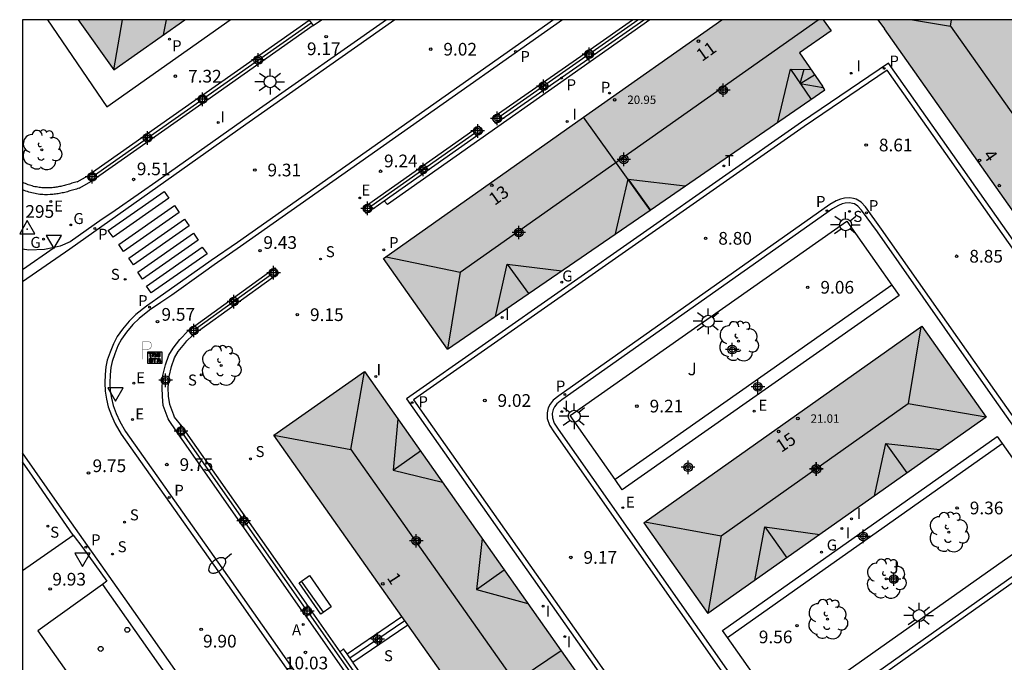
# Model space of a CAD drawing. Units: metres. Extents: x 580644 to 580994, y 4794539 to 4794791.
# Drawn here: x 580644 to 580702, y 4794752 to 4794790 of the extents above; entities that cross this region are included whole.
import ezdxf
from ezdxf.enums import TextEntityAlignment as Align

# ---------------------------------------------------------------- set-up
doc = ezdxf.new("R2010")
doc.units = ezdxf.units.M
doc.header["$MEASUREMENT"] = 0
for name, color, linetype in [('010106', 9, 'Continuous'), ('020204', 9, 'Continuous'), ('020308', 9, 'Continuous'), ('030201', 9, 'Continuous'), ('030301', 9, 'Continuous'), ('060106', 9, 'Continuous'), ('060108', 9, 'Continuous'), ('060113', 4, 'Continuous'), ('060117', 9, 'Continuous'), ('060141', 9, 'Continuous'), ('060144', 9, 'Continuous'), ('070105', 6, 'Continuous'), ('070110', 9, 'Continuous'), ('080109', 9, 'Continuous'), ('080110', 9, 'Continuous'), ('080201', 9, 'Continuous'), ('080202', 9, 'Continuous'), ('080303', 9, 'Continuous'), ('080308', 9, 'Continuous'), ('090202', 1, 'Continuous'), ('090209', 9, 'Continuous'), ('100107', 3, 'Continuous'), ('100116', 71, 'Continuous'), ('100202', 3, 'Continuous'), ('100302', 7, 'Continuous'), ('200205', 4, 'Continuous'), ('200305', 4, 'Continuous'), ('210201', 9, 'Continuous'), ('210203', 4, 'Continuous'), ('210204', 9, 'Continuous'), ('210205', 4, 'Continuous'), ('210301', 9, 'Continuous'), ('210303', 4, 'Continuous'), ('210304', 9, 'Continuous'), ('210305', 4, 'Continuous'), ('220205', 1, 'Continuous'), ('220207', 9, 'Continuous'), ('220305', 1, 'Continuous'), ('220307', 9, 'Continuous'), ('230204', 9, 'Continuous'), ('230304', 9, 'Continuous'), ('240205', 1, 'Continuous'), ('240305', 1, 'Continuous'), ('250202', 9, 'Continuous'), ('250206', 9, 'Continuous'), ('260101', 9, 'Continuous'), ('260202', 9, 'Continuous'), ('260205', 9, 'Continuous'), ('260208', 9, 'Continuous'), ('270204', 9, 'Continuous'), ('270304', 9, 'Continuous'), ('990501', 21, 'Continuous'), ('C_Edificios', 5, 'Continuous'), ('Centroides', 1, 'Continuous')]:
    doc.layers.add(name, color=color, linetype=linetype)
doc.layers.add('080111', color=7, linetype='Continuous', lineweight=30)
doc.layers.add('080118', color=7, linetype='Continuous', lineweight=30)
doc.styles.add('ARIAL', font='arial.ttf', dxfattribs={"height": 1})
doc.styles.add('ARIALI', font='ariali.ttf', dxfattribs={"height": 1})
doc.styles.add('ROMANS', font='romans__.ttf', dxfattribs={"height": 1})
doc.styles.get("Standard").update_dxf_attribs({"font": 'arial.ttf'})

# ---------------------------------------------------------------- blocks, each defined once
blk = doc.blocks.new('Centroide')
for points in [[(0.402, 0), (-0.402, 0)], [(0, -0.402), (0, 0.402)]]:
    blk.add_lwpolyline(points)
for radius in [0.256, 0.159]:
    blk.add_circle((0, 0), radius)
blk = doc.blocks.new('REIND')
blk.add_circle((0, 0), 0.055)
blk = doc.blocks.new('SANEA')
blk.add_circle((0, 0), 0.055)
blk = doc.blocks.new('PLUVI3')
blk.add_circle((0, 0), 0.055)
blk = doc.blocks.new('RETEL')
blk.add_circle((0, 0), 0.055)
blk = doc.blocks.new('REGAS')
blk.add_circle((0, 0), 0.055)
blk = doc.blocks.new('COTAPU')
blk.add_circle((0, 0), 0.075)
blk = doc.blocks.new('SETRA')
at = {"linetype": 'Continuous'}
blk.add_lwpolyline([(0.451, 0.26), (-0.45, 0.26), (-0.001, -0.52)], close=True, dxfattribs=at)
blk = doc.blocks.new('HUEPIV')
blk.add_circle((0, 0), 0.145)
blk = doc.blocks.new('BloquePortal')
blk.add_circle((0, 0), 0.075)
at = {"flags": 5}
blk.add_attdef('INDICE', text='', height=0.75, dxfattribs=at).set_placement((0, 0), align=Align.MIDDLE_CENTER)
blk = doc.blocks.new('PLUVI1')
blk.add_circle((0, 0), 0.055)
blk = doc.blocks.new('OTA_TAO')
for points in [[(0.31, 0.682), (1.13, 0.682), (1.13, 0.001), (0.31, 0.001)], [(0.963, 0.649), (0.922, 0.649), (0.892, 0.644), (0.864, 0.633), (0.847, 0.617), (0.835, 0.595), (0.83, 0.562), (0.826, 0.526), (0.826, 0.489), (0.834, 0.454), (0.85, 0.432), (0.873, 0.418), (0.904, 0.413), (0.946, 0.412), (0.978, 0.414), (1.009, 0.419), (1.031, 0.436), (1.043, 0.464), (1.046, 0.495), (1.046, 0.549), (1.043, 0.586), (1.035, 0.613), (1.019, 0.63), (1.004, 0.641), (0.985, 0.646)], [(0.96, 0.593), (0.927, 0.593), (0.907, 0.59), (0.9, 0.586), (0.897, 0.583), (0.896, 0.577), (0.895, 0.55), (0.894, 0.516), (0.894, 0.516), (0.894, 0.482), (0.895, 0.476), (0.9, 0.469), (0.909, 0.468), (0.945, 0.467), (0.971, 0.469), (0.981, 0.476), (0.983, 0.482), (0.986, 0.502), (0.986, 0.549), (0.983, 0.573), (0.983, 0.576), (0.98, 0.585), (0.98, 0.585), (0.974, 0.591)], [(0.521, 0.318), (0.48, 0.318), (0.45, 0.312), (0.423, 0.302), (0.405, 0.286), (0.393, 0.264), (0.388, 0.23), (0.384, 0.195), (0.384, 0.158), (0.393, 0.123), (0.408, 0.101), (0.431, 0.087), (0.462, 0.082), (0.505, 0.081), (0.536, 0.083), (0.567, 0.088), (0.589, 0.105), (0.601, 0.133), (0.604, 0.164), (0.604, 0.218), (0.602, 0.255), (0.594, 0.282), (0.577, 0.299), (0.562, 0.31), (0.543, 0.315)], [(0.518, 0.262), (0.485, 0.262), (0.465, 0.259), (0.458, 0.255), (0.455, 0.252), (0.454, 0.246), (0.453, 0.219), (0.452, 0.185), (0.452, 0.185), (0.453, 0.151), (0.453, 0.145), (0.459, 0.137), (0.468, 0.137), (0.504, 0.136), (0.529, 0.138), (0.539, 0.145), (0.541, 0.15), (0.544, 0.171), (0.544, 0.218), (0.541, 0.242), (0.541, 0.245), (0.538, 0.254), (0.538, 0.254), (0.532, 0.26)]]:
    blk.add_lwpolyline(points, close=True)
for points in [[(0.424, 0.59), (0.365, 0.59), (0.365, 0.644), (0.552, 0.644), (0.552, 0.59), (0.489, 0.59)], [(0.424, 0.59), (0.422, 0.405), (0.489, 0.405), (0.489, 0.59)], [(0.623, 0.644), (0.548, 0.405)], [(0.623, 0.644), (0.719, 0.644)], [(0.671, 0.592), (0.645, 0.495)], [(0.671, 0.592), (0.699, 0.495)], [(0.719, 0.644), (0.792, 0.404), (0.725, 0.404)], [(0.62, 0.405), (0.548, 0.405)], [(0.633, 0.453), (0.62, 0.405)], [(0.682, 0.262), (0.624, 0.262), (0.624, 0.316), (0.811, 0.316), (0.811, 0.262), (0.748, 0.262)], [(0.633, 0.453), (0.711, 0.453)], [(0.645, 0.495), (0.699, 0.495)], [(0.682, 0.262), (0.681, 0.077), (0.748, 0.077), (0.748, 0.262)], [(0.711, 0.453), (0.725, 0.404)], [(0.91, 0.316), (0.835, 0.077)], [(0.907, 0.077), (0.835, 0.077)], [(0.921, 0.125), (0.907, 0.077)], [(0.91, 0.316), (1.006, 0.316)], [(0.921, 0.125), (0.998, 0.125)], [(0.958, 0.264), (0.932, 0.168)], [(0.932, 0.168), (0.986, 0.167)], [(0.958, 0.264), (0.986, 0.167)], [(0.998, 0.125), (1.012, 0.077)], [(1.006, 0.316), (1.08, 0.076), (1.012, 0.077)]]:
    blk.add_lwpolyline(points)
at = {"layer": '260208', "const_width": 0.02}
blk.add_lwpolyline([(0.001, 1.285), (-0.004, 0.253)], dxfattribs=at)
blk.add_lwpolyline([(0.001, 1.285), (0.395, 1.285, -0.828096), (0.272, 0.838), (0.006, 0.833)], format="xyb", dxfattribs=at)
blk = doc.blocks.new('VERTOP')
blk.add_lwpolyline([(-0.45, -0.26), (0.45, -0.26), (0, 0.52)], close=True)
blk.add_point((0, 0))
blk = doc.blocks.new('REGELE')
blk.add_circle((0, 0), 0.055)
blk = doc.blocks.new('PLUVI2')
blk.add_circle((0, 0), 0.055)
blk = doc.blocks.new('ABAS')
blk.add_circle((0, 0), 0.055)
blk = doc.blocks.new('PUNTO')
blk.add_circle((0, 0), 0.075)
blk = doc.blocks.new('FAREDI')
blk.add_line((0, 0), (0.5, 0))
blk.add_lwpolyline([(0.5, 0, 0.159986), (0.538, -0.117, 0.106322), (0.675, -0.238, 0.071006), (0.858, -0.309, 0.057309), (1.099, -0.337, 0.057309), (1.339, -0.309, 0.071006), (1.522, -0.238, 0.106322), (1.659, -0.117, 0.159986), (1.697, 0, 0.159986), (1.659, 0.117, 0.106322), (1.522, 0.238, 0.071006), (1.339, 0.309, 0.057309), (1.099, 0.337, 0.057309), (0.858, 0.309, 0.071006), (0.675, 0.238, 0.106322), (0.538, 0.117, 0.159986)], format="xyb", close=True)
blk = doc.blocks.new('REGALU')
blk.add_circle((0, 0), 0.055)
blk = doc.blocks.new('ARBOL')
blk.add_circle((0, 0), 0.0587)
for centre, radius, start, end in [((0.097, 0.97), 0.21, 23.15651, 160.46651), ((-0.564, 0.381), 0.532, 92.28, 254.58), ((-0.28, 0.855), 0.3, 359.28777, 173.60777), ((0.438, 0.881), 0.24, 301.57804, 139.32804), ((0.656, 0.288), 0.443, 319.85562, 114.76562), ((-0.091, 0.321), 0.12, 119.14, 310.56), ((0.819, -0.249), 0.383, 235.52754, 62.02753), ((-0.556, -0.339), 0.555, 142.64, 266.54), ((-0.039, -0.384), 0.21, 189.64, 323.88), ((-0.301, -0.676), 0.45, 213.78, 295.32), ((0.299, -0.624), 0.532, 224.67, 0.24)]:
    blk.add_arc(centre, radius, start, end)
blk = doc.blocks.new('FAROLA')
for p, q in [((0, 0.355), (0, 0.755)), ((-0.355, 0), (-0.895, 0)), ((-0.63, 0.51), (-0.255, 0.245)), ((0.605, 0.49), (0.276, 0.223)), ((0.355, 0), (0.855, 0)), ((-0.65, -0.52), (-0.255, -0.24)), ((0, -0.355), (0, -0.755)), ((0.585, -0.52), (0.256, -0.246))]:
    blk.add_line(p, q)
blk.add_circle((0, 0), 0.355)
blk = doc.blocks.new('BANCO')
blk.add_line((1.125, 0.1875), (-1.125, 0.1875))
blk.add_lwpolyline([(1.125, 0.75), (1.125, 0), (-1.125, 0), (-1.125, 0.75)], close=True)

msp = doc.modelspace()

# ---------------------------------------------------------------- hatches: boundary and pattern name
at = {"layer": '990501'}
for points in [[(580647.502, 4794790.245), (580653.802, 4794790.245), (580649.605, 4794787.279)], [(580647.502, 4794790.245), (580653.802, 4794790.245), (580649.605, 4794787.279)], [(580691.525, 4794790.244), (580685.526, 4794790.244), (580677.358, 4794784.479), (580665.531, 4794776.132), (580669.321, 4794770.781), (580681.29, 4794779.005), (580691.617, 4794786.101), (580691.473, 4794786.311), (580690.113, 4794788.29), (580691.979, 4794789.596)], [(580691.525, 4794790.244), (580685.526, 4794790.244), (580677.358, 4794784.479), (580665.531, 4794776.132), (580669.321, 4794770.781), (580681.29, 4794779.005), (580691.617, 4794786.101), (580691.473, 4794786.311), (580690.113, 4794788.29), (580691.979, 4794789.596)], [(580694.754, 4794790.244), (580702.89, 4794790.244), (580711.565, 4794777.909), (580723.001, 4794761.648), (580717.623, 4794757.826), (580706.165, 4794774.068), (580695.134, 4794789.706)], [(580694.754, 4794790.244), (580702.89, 4794790.244), (580711.565, 4794777.909), (580723.001, 4794761.648), (580717.623, 4794757.826), (580706.165, 4794774.068), (580695.134, 4794789.706)], [(580697.348, 4794772.148), (580680.915, 4794760.538), (580684.702, 4794755.171), (580701.144, 4794766.774)], [(580664.415, 4794769.475), (580676.042, 4794752.978), (580685.97, 4794738.905), (580687.494, 4794736.745), (580682.21, 4794732.939), (580670.633, 4794749.323), (580666.979, 4794754.495), (580666.628, 4794754.992), (580659.057, 4794765.707)]]:
    msp.add_hatch(color=256, dxfattribs=at).paths.add_polyline_path(points, flags=0)

# ---------------------------------------------------------------- linework, layer by layer
at = {"layer": '010106'}
msp.add_lwpolyline([(580644.21, 4794540.252), (580994.2, 4794540.245), (580994.206, 4794790.238), (580644.216, 4794790.245)], close=True, dxfattribs=at)
at = {"layer": '060106', "flags": 128}
for points in [[(580677.863, 4794788.346), (580680.566, 4794790.244)], [(580672.433, 4794784.555), (580677.491, 4794788.089)], [(580664.79, 4794779.224), (580670.919, 4794783.543)], [(580654.499, 4794772.027), (580658.854, 4794775.18)], [(580660.934, 4794755.465), (580653.696, 4794765.785)], [(580668.445, 4794744.759), (580661.162, 4794755.161)]]:
    msp.add_lwpolyline(points, dxfattribs=at)
at = {"layer": '060108', "flags": 128}
for points in [[(580645.696, 4794790.245), (580649.2, 4794785.103), (580656.473, 4794790.245)], [(580665.716, 4794790.245), (580658.016, 4794784.841), (580652.087, 4794780.651), (580651.25, 4794780.061), (580649.493, 4794778.836), (580648.91, 4794778.459), (580647.037, 4794777.127), (580646.443, 4794776.868), (580646.075, 4794776.795)], [(580676.111, 4794790.244), (580657.095, 4794776.846), (580655.533, 4794775.772)], [(580690.227, 4794784.186), (580666.9, 4794767.858), (580686.733, 4794739.675), (580715.121, 4794759.649), (580695.373, 4794787.674), (580690.227, 4794784.186)], [(580694.716, 4794777.708), (580693.785, 4794779.002), (580693.565, 4794779.237), (580693.366, 4794779.364), (580693.251, 4794779.382), (580693.071, 4794779.42), (580692.808, 4794779.405), (580692.629, 4794779.365), (580692.412, 4794779.274), (580692.074, 4794779.08), (580676.079, 4794767.799), (580675.773, 4794767.554), (580675.633, 4794767.373), (580675.558, 4794767.219), (580675.514, 4794766.995), (580675.516, 4794766.738), (580675.627, 4794766.425), (580675.86, 4794766.068), (580688.06, 4794748.664)], [(580706.029, 4794761.618), (580701.411, 4794768.164), (580694.716, 4794777.708)], [(580646.075, 4794776.795), (580645.508, 4794776.681), (580644.582, 4794776.632), (580644.215, 4794776.687)], [(580655.533, 4794775.772), (580654.915, 4794775.313), (580653.035, 4794773.968), (580652.384, 4794773.547)], [(580652.384, 4794773.547), (580651.715, 4794773.081), (580651.097, 4794772.603), (580650.728, 4794772.235), (580650.353, 4794771.791), (580650.067, 4794771.385), (580649.852, 4794770.974), (580649.663, 4794770.512), (580649.513, 4794770.062), (580649.438, 4794769.703), (580649.397, 4794769.262), (580649.368, 4794768.788), (580649.39, 4794768.333), (580649.47, 4794767.898), (580649.569, 4794767.463), (580649.739, 4794766.984), (580649.953, 4794766.518), (580650.291, 4794765.931), (580656.563, 4794757.064), (580667.048, 4794742.116), (580677.914, 4794726.645), (580682.669, 4794719.872)], [(580644.215, 4794757.705), (580647.212, 4794759.81)], [(580647.212, 4794759.81), (580647.777, 4794759.058), (580649.2, 4794757.079), (580648.942, 4794756.895)], [(580689.805, 4794748.24), (580705.998, 4794759.702)], [(580648.942, 4794756.895), (580645.114, 4794754.158), (580647.992, 4794750.072), (580651.836, 4794744.631), (580656.692, 4794737.696), (580661.601, 4794730.739), (580666.64, 4794723.546), (580671.572, 4794716.504), (580676.275, 4794709.816), (580681.423, 4794702.504), (580686.191, 4794695.719), (580689.211, 4794691.375), (580693.063, 4794694.107)]]:
    msp.add_lwpolyline(points, dxfattribs=at)
at = {"layer": '060113', "flags": 128}
for points in [[(580666.205, 4794790.245), (580657.407, 4794784.052), (580646.999, 4794776.688), (580644.215, 4794774.754)], [(580675.585, 4794790.244), (580656.918, 4794777.092), (580655.357, 4794776.019)], [(580681.277, 4794790.244), (580665.77, 4794779.33), (580665.587, 4794779.549)], [(580690.386, 4794783.932), (580667.318, 4794767.785), (580686.805, 4794740.093), (580714.703, 4794759.722), (580695.297, 4794787.261), (580690.386, 4794783.932)], [(580694.96, 4794777.883), (580694.018, 4794779.193), (580693.759, 4794779.469), (580693.475, 4794779.65), (580693.306, 4794779.677), (580693.094, 4794779.722), (580692.767, 4794779.703), (580692.538, 4794779.652), (580692.279, 4794779.543), (580691.913, 4794779.333), (580675.899, 4794768.039), (580675.558, 4794767.766), (580675.377, 4794767.532), (580675.272, 4794767.315), (580675.214, 4794767.023), (580675.217, 4794766.685), (580675.357, 4794766.291), (580675.612, 4794765.9), (580687.821, 4794748.483)], [(580706.276, 4794761.787), (580701.657, 4794768.337), (580694.96, 4794777.883)], [(580644.215, 4794775.493), (580646.075, 4794776.795)], [(580655.357, 4794776.019), (580652.213, 4794773.793)], [(580652.213, 4794773.793), (580651.537, 4794773.323), (580650.899, 4794772.828), (580650.507, 4794772.438), (580650.115, 4794771.974), (580649.81, 4794771.541), (580649.58, 4794771.1), (580649.382, 4794770.616), (580649.223, 4794770.14), (580649.141, 4794769.748), (580649.098, 4794769.285), (580649.068, 4794768.79), (580649.091, 4794768.298), (580649.176, 4794767.837), (580649.28, 4794767.379), (580649.461, 4794766.871), (580649.686, 4794766.38), (580650.038, 4794765.769), (580656.318, 4794756.891), (580666.803, 4794741.943), (580677.669, 4794726.472), (580682.298, 4794719.787)], [(580684.071, 4794707.961), (580678.412, 4794716.024), (580671.677, 4794725.583), (580664.879, 4794735.261), (580656.928, 4794746.572), (580650.281, 4794756.045), (580646.404, 4794761.54), (580644.215, 4794764.655)], [(580647.212, 4794759.81), (580644.801, 4794763.287), (580644.215, 4794764.135)], [(580689.961, 4794747.982), (580706.191, 4794759.471)], [(580648.942, 4794756.895), (580655.036, 4794748.213), (580663.758, 4794735.837), (580671.535, 4794724.762), (580678.345, 4794715.02), (580683.081, 4794708.279), (580690.803, 4794697.323), (580693.063, 4794694.107)], [(580663.388, 4794752.794), (580663.185, 4794753.084), (580662.987, 4794752.915)], [(580663.735, 4794752.296), (580663.388, 4794752.794)], [(580682.451, 4794725.731), (580677.47, 4794732.693), (580663.755, 4794752.268), (580663.735, 4794752.296)]]:
    msp.add_lwpolyline(points, dxfattribs=at)
at = {"layer": '060117', "flags": 128}
for points in [[(580663.388, 4794752.794), (580666.628, 4794754.992)], [(580663.735, 4794752.296), (580666.979, 4794754.495)]]:
    msp.add_lwpolyline(points, dxfattribs=at)
at = {"layer": '060141', "flags": 128}
msp.add_lwpolyline([(580663.557, 4794752.551), (580666.798, 4794754.751)], dxfattribs=at)
at = {"layer": '060144', "flags": 128}
for points in [[(580654.979, 4794785.644), (580661.264, 4794790.062)], [(580648.47, 4794781.068), (580654.692, 4794785.443)]]:
    msp.add_lwpolyline(points, dxfattribs=at)
at = {"layer": '070105', "flags": 128}
for points in [[(580654.864, 4794785.807), (580661.149, 4794790.226)], [(580677.759, 4794788.493), (580680.252, 4794790.244)], [(580677.979, 4794788.183), (580680.914, 4794790.244)], [(580661.379, 4794789.899), (580655.094, 4794785.48)], [(580672.333, 4794784.696), (580677.391, 4794788.23)], [(580672.554, 4794784.386), (580677.612, 4794787.92)], [(580648.354, 4794781.232), (580654.577, 4794785.606)], [(580654.807, 4794785.279), (580648.585, 4794780.905)], [(580664.682, 4794779.377), (580670.811, 4794783.695)], [(580665.587, 4794779.549), (580671.032, 4794783.385)], [(580647.439, 4794780.674), (580648.068, 4794781.031)], [(580647.439, 4794780.674), (580647.359, 4794780.65), (580647.283, 4794780.626), (580647.208, 4794780.604), (580647.132, 4794780.581), (580647.055, 4794780.558), (580646.981, 4794780.536), (580646.91, 4794780.515), (580646.834, 4794780.495), (580646.758, 4794780.474), (580646.687, 4794780.454), (580646.615, 4794780.436), (580646.542, 4794780.419), (580646.471, 4794780.403), (580646.397, 4794780.387), (580646.327, 4794780.373), (580646.256, 4794780.36), (580646.185, 4794780.348), (580646.115, 4794780.338), (580646.044, 4794780.329), (580645.974, 4794780.322), (580645.906, 4794780.316), (580645.838, 4794780.313), (580645.682, 4794780.307), (580645.525, 4794780.31), (580645.444, 4794780.313), (580645.361, 4794780.32), (580645.279, 4794780.328), (580645.198, 4794780.338), (580645.116, 4794780.351), (580645.031, 4794780.367), (580644.95, 4794780.383), (580644.868, 4794780.403), (580644.786, 4794780.425), (580644.705, 4794780.448), (580644.624, 4794780.474), (580644.544, 4794780.501), (580644.463, 4794780.531), (580644.386, 4794780.562), (580644.307, 4794780.597), (580644.229, 4794780.632), (580644.215, 4794780.639)], [(580647.553, 4794780.291), (580647.476, 4794780.268), (580647.4, 4794780.244), (580647.323, 4794780.221), (580647.247, 4794780.198), (580647.17, 4794780.175), (580647.094, 4794780.152), (580647.017, 4794780.13), (580646.94, 4794780.109), (580646.864, 4794780.088), (580646.787, 4794780.067), (580646.71, 4794780.048), (580646.633, 4794780.029), (580646.556, 4794780.012), (580646.478, 4794779.995), (580646.401, 4794779.98), (580646.324, 4794779.966), (580646.246, 4794779.953), (580646.168, 4794779.942), (580646.09, 4794779.932), (580646.012, 4794779.924), (580645.934, 4794779.917), (580645.855, 4794779.913), (580645.685, 4794779.907), (580645.513, 4794779.91), (580645.42, 4794779.914), (580645.327, 4794779.921), (580645.234, 4794779.93), (580645.141, 4794779.942), (580645.048, 4794779.957), (580644.955, 4794779.974), (580644.863, 4794779.993), (580644.771, 4794780.015), (580644.68, 4794780.039), (580644.589, 4794780.065), (580644.498, 4794780.094), (580644.409, 4794780.125), (580644.32, 4794780.158), (580644.232, 4794780.193), (580644.215, 4794780.2)], [(580647.553, 4794780.291), (580648.298, 4794780.703)], [(580664.903, 4794779.067), (580665.587, 4794779.549)], [(580654.397, 4794772.17), (580658.753, 4794775.322)], [(580654.618, 4794771.86), (580658.974, 4794775.013)], [(580653.282, 4794765.957), (580652.886, 4794766.576), (580652.821, 4794766.678), (580652.521, 4794767.45), (580652.479, 4794767.982), (580652.456, 4794768.526), (580652.509, 4794769.225), (580652.658, 4794769.86), (580652.859, 4794770.432), (580653.119, 4794770.85), (580653.513, 4794771.353), (580653.659, 4794771.52), (580654.029, 4794771.907)], [(580653.65, 4794766.22), (580653.193, 4794766.771), (580653.153, 4794766.878), (580652.911, 4794767.517), (580652.843, 4794768.006), (580652.821, 4794768.52), (580652.87, 4794769.169), (580653.008, 4794769.757), (580653.189, 4794770.273), (580653.418, 4794770.641), (580653.794, 4794771.121), (580653.928, 4794771.274), (580654.25, 4794771.597)], [(580661.109, 4794755.591), (580653.871, 4794765.91)], [(580660.741, 4794755.328), (580653.503, 4794765.647)], [(580662.987, 4794752.915), (580661.33, 4794755.281)], [(580668.246, 4794744.617), (580660.962, 4794755.018)], [(580668.614, 4794744.88), (580662.987, 4794752.915)]]:
    msp.add_lwpolyline(points, dxfattribs=at)
at = {"layer": '070110', "flags": 128}
for points in [[(580661.149, 4794790.226), (580661.176, 4794790.245)], [(580661.149, 4794790.226), (580661.264, 4794790.062)], [(580661.379, 4794789.899), (580661.871, 4794790.245)], [(580661.264, 4794790.062), (580661.379, 4794789.899)], [(580677.391, 4794788.23), (580677.759, 4794788.493)], [(580677.759, 4794788.493), (580677.863, 4794788.346)], [(580677.863, 4794788.346), (580677.979, 4794788.183)], [(580677.491, 4794788.089), (580677.391, 4794788.23)], [(580677.612, 4794787.92), (580677.491, 4794788.089)], [(580677.979, 4794788.183), (580677.612, 4794787.92)], [(580654.577, 4794785.606), (580654.864, 4794785.807)], [(580654.577, 4794785.606), (580654.692, 4794785.443)], [(580654.692, 4794785.443), (580654.807, 4794785.279)], [(580654.807, 4794785.279), (580655.094, 4794785.48)], [(580654.864, 4794785.807), (580654.979, 4794785.644)], [(580654.979, 4794785.644), (580655.094, 4794785.48)], [(580671.965, 4794784.433), (580672.333, 4794784.696)], [(580672.554, 4794784.386), (580672.186, 4794784.123), (580671.965, 4794784.433)], [(580672.333, 4794784.696), (580672.433, 4794784.555)], [(580672.433, 4794784.555), (580672.554, 4794784.386)], [(580670.811, 4794783.695), (580671.179, 4794783.958), (580671.4, 4794783.648), (580671.032, 4794783.385)], [(580670.919, 4794783.543), (580670.811, 4794783.695)], [(580671.032, 4794783.385), (580670.919, 4794783.543)], [(580648.068, 4794781.031), (580648.354, 4794781.232)], [(580648.068, 4794781.031), (580648.298, 4794780.703)], [(580648.298, 4794780.703), (580648.585, 4794780.905)], [(580648.354, 4794781.232), (580648.47, 4794781.068)], [(580648.47, 4794781.068), (580648.585, 4794780.905)], [(580664.314, 4794779.114), (580664.682, 4794779.377)], [(580664.903, 4794779.067), (580664.535, 4794778.804), (580664.314, 4794779.114)], [(580664.682, 4794779.377), (580664.79, 4794779.224)], [(580664.79, 4794779.224), (580664.903, 4794779.067)], [(580658.753, 4794775.322), (580659.121, 4794775.585), (580659.342, 4794775.275), (580658.974, 4794775.013)], [(580658.854, 4794775.18), (580658.753, 4794775.322)], [(580658.974, 4794775.013), (580658.854, 4794775.18)], [(580654.029, 4794771.907), (580654.397, 4794772.17)], [(580654.397, 4794772.17), (580654.499, 4794772.027)], [(580654.25, 4794771.597), (580654.029, 4794771.907)], [(580654.618, 4794771.86), (580654.25, 4794771.597)], [(580654.499, 4794772.027), (580654.618, 4794771.86)], [(580653.282, 4794765.957), (580653.65, 4794766.22)], [(580653.503, 4794765.647), (580653.282, 4794765.957)], [(580653.696, 4794765.785), (580653.503, 4794765.647)], [(580653.65, 4794766.22), (580653.871, 4794765.91)], [(580653.871, 4794765.91), (580653.696, 4794765.785)], [(580660.741, 4794755.328), (580660.934, 4794755.465)], [(580660.962, 4794755.018), (580660.741, 4794755.328)], [(580660.934, 4794755.465), (580661.109, 4794755.591)], [(580661.109, 4794755.591), (580661.33, 4794755.281)], [(580661.33, 4794755.281), (580661.162, 4794755.161)], [(580661.162, 4794755.161), (580660.962, 4794755.018)]]:
    msp.add_lwpolyline(points, dxfattribs=at)
at = {"layer": '080109', "flags": 128}
for points in [[(580649.605, 4794787.279), (580650.116, 4794790.245)], [(580652.542, 4794789.354), (580652.714, 4794790.245)], [(580670.078, 4794775.326), (580691.227, 4794790.244)], [(580696.794, 4794790.244), (580699.035, 4794789.861), (580699.104, 4794790.244)], [(580699.035, 4794789.861), (580718.468, 4794762.426)], [(580689.585, 4794787.327), (580690.801, 4794785.54)], [(580690.159, 4794786.478), (580690.389, 4794787.314)], [(580690.159, 4794786.478), (580691.005, 4794786.992)], [(580690.159, 4794786.478), (580691.519, 4794786.243)], [(580679.988, 4794780.818), (580681.29, 4794779.006)], [(580665.691, 4794776.245), (580670.078, 4794775.326), (580669.321, 4794770.781)], [(580672.837, 4794775.8), (580674.107, 4794774.07)], [(580697.281, 4794772.101), (580696.547, 4794767.578), (580701.133, 4794766.789)], [(580659.057, 4794765.707), (580663.61, 4794764.86), (580664.415, 4794769.475)], [(580685.485, 4794759.769), (580696.547, 4794767.578)], [(580695.224, 4794765.211), (580696.466, 4794763.474)], [(580663.61, 4794764.86), (580682.927, 4794737.496)], [(580666.104, 4794763.634), (580667.721, 4794764.772)], [(580680.977, 4794760.582), (580685.485, 4794759.769), (580684.701, 4794755.172)], [(580688.063, 4794760.286), (580689.375, 4794758.469)], [(580671.041, 4794756.582), (580672.674, 4794757.753)]]:
    msp.add_lwpolyline(points, dxfattribs=at)
at = {"layer": '080110', "flags": 128}
for points in [[(580688.842, 4794784.194), (580689.585, 4794787.327)], [(580689.585, 4794787.327), (580690.788, 4794787.308)], [(580679.237, 4794777.595), (580679.988, 4794780.818)], [(580679.988, 4794780.818), (580683.366, 4794780.432)], [(580672.148, 4794772.724), (580672.837, 4794775.8)], [(580672.837, 4794775.8), (580676.067, 4794775.417)], [(580666.382, 4794766.67), (580666.104, 4794763.634)], [(580694.545, 4794762.118), (580695.224, 4794765.211)], [(580695.224, 4794765.211), (580698.418, 4794764.851)], [(580666.104, 4794763.634), (580669.021, 4794762.93)], [(580687.477, 4794757.129), (580688.063, 4794760.286)], [(580688.063, 4794760.286), (580691.326, 4794759.846)], [(580671.37, 4794759.602), (580671.041, 4794756.582)], [(580671.041, 4794756.582), (580674.077, 4794755.763)]]:
    msp.add_lwpolyline(points, dxfattribs=at)
at = {"layer": '080111', "flags": 128}
for points in [[(580647.502, 4794790.245), (580649.605, 4794787.279), (580653.802, 4794790.245)], [(580677.358, 4794784.479), (580685.526, 4794790.244)], [(580691.525, 4794790.244), (580691.979, 4794789.596)], [(580694.754, 4794790.244), (580695.134, 4794789.706)], [(580691.979, 4794789.596), (580690.113, 4794788.29), (580691.473, 4794786.311)], [(580706.165, 4794774.068), (580695.134, 4794789.706)], [(580681.29, 4794779.005), (580691.617, 4794786.101)], [(580691.617, 4794786.101), (580691.473, 4794786.311)], [(580669.321, 4794770.781), (580665.531, 4794776.132), (580677.358, 4794784.479)], [(580669.321, 4794770.781), (580681.29, 4794779.005)], [(580680.915, 4794760.538), (580697.348, 4794772.148)], [(580697.348, 4794772.148), (580701.144, 4794766.774), (580684.702, 4794755.171)], [(580666.628, 4794754.992), (580659.057, 4794765.707), (580664.415, 4794769.475)], [(580664.415, 4794769.475), (580676.042, 4794752.978)], [(580680.915, 4794760.538), (580684.702, 4794755.171)], [(580666.979, 4794754.495), (580666.628, 4794754.992)], [(580670.633, 4794749.323), (580666.979, 4794754.495)], [(580676.042, 4794752.978), (580685.97, 4794738.905)]]:
    msp.add_lwpolyline(points, dxfattribs=at)
at = {"layer": '080118', "flags": 128}
for points in [[(580681.29, 4794779.005), (580677.358, 4794784.479)], [(580676.042, 4794752.978), (580670.633, 4794749.323)]]:
    msp.add_lwpolyline(points, dxfattribs=at)
at = {"layer": '100107', "flags": 128}
for points in [[(580695.576, 4794774.559), (580679.22, 4794763.081)], [(580685.86, 4794753.759), (580702.095, 4794765.209)]]:
    msp.add_lwpolyline(points, dxfattribs=at)
at = {"layer": '100116', "flags": 128}
for points in [[(580676.56, 4794766.869), (580692.917, 4794778.346)], [(580692.917, 4794778.346), (580695.576, 4794774.559)], [(580695.576, 4794774.559), (580695.998, 4794773.958)], [(580695.998, 4794773.958), (580679.641, 4794762.481)], [(580679.22, 4794763.081), (580676.56, 4794766.869)], [(580685.569, 4794754.172), (580701.803, 4794765.621)], [(580701.803, 4794765.621), (580702.095, 4794765.209)], [(580702.095, 4794765.209), (580705.381, 4794760.55)], [(580679.641, 4794762.481), (580679.22, 4794763.081)], [(580705.381, 4794760.55), (580689.146, 4794749.1)], [(580685.86, 4794753.759), (580685.569, 4794754.172)], [(580689.146, 4794749.1), (580685.86, 4794753.759)]]:
    msp.add_lwpolyline(points, dxfattribs=at)
at = {"layer": '260101', "flags": 128}
for points in [[(580649.28, 4794777.798), (580652.572, 4794780.104), (580652.853, 4794779.703), (580649.561, 4794777.397), (580649.28, 4794777.798)], [(580649.899, 4794776.959), (580653.191, 4794779.265), (580653.472, 4794778.864), (580650.18, 4794776.558), (580649.899, 4794776.959)], [(580650.485, 4794776.164), (580653.777, 4794778.47), (580654.058, 4794778.069), (580650.766, 4794775.763), (580650.485, 4794776.164)], [(580651.018, 4794775.325), (580654.31, 4794777.631), (580654.591, 4794777.23), (580651.299, 4794774.924), (580651.018, 4794775.325)], [(580651.54, 4794774.507), (580654.832, 4794776.813), (580655.113, 4794776.412), (580651.821, 4794774.106), (580651.54, 4794774.507)]]:
    msp.add_lwpolyline(points, dxfattribs=at)

# ---------------------------------------------------------------- block references
at = {"layer": '020204', "rotation": 359.9987685839998}
for p in [(580662.15, 4794789.242, 9.169), (580668.327, 4794788.501, 9.024), (580653.243, 4794786.908, 7.321), (580694.057, 4794782.844, 8.606), (580657.935, 4794781.367, 9.312), (580665.367, 4794781.294, 9.238), (580650.777, 4794780.812, 9.506), (580684.57, 4794777.333, 8.8), (580658.244, 4794776.603, 9.433), (580699.4, 4794776.274, 8.852), (580690.603, 4794774.441, 9.059), (580660.447, 4794772.823, 9.146), (580652.186, 4794772.409, 9.567), (580671.525, 4794767.753, 9.018), (580680.513, 4794767.423, 9.212), (580652.742, 4794763.968, 9.753), (580648.114, 4794763.473, 9.753), (580699.427, 4794761.406, 9.36), (580676.604, 4794758.485, 9.172), (580645.848, 4794756.621, 9.927), (580654.765, 4794754.24, 9.903), (580689.97, 4794754.458, 9.564), (580660.926, 4794752.875, 10.034)]:
    msp.add_blockref('COTAPU', p, dxfattribs=at)
at = {"layer": '030201'}
msp.add_blockref('VERTOP', (580644.496, 4794777.864, 9.711), dxfattribs=at)
at = {"layer": '080201', "rotation": 359.9987685839998}
for p in [(580679.197, 4794785.515, 20.95), (580701.923, 4794780.447, 20.978), (580690.024, 4794766.687, 21.009)]:
    msp.add_blockref('PUNTO', p, dxfattribs=at)
at = {"layer": '080202', "rotation": 359.9987685839998}
for p in [(580684.146, 4794788.975), (580700.757, 4794781.933), (580671.945, 4794780.467), (580688.884, 4794765.922), (580665.495, 4794756.929)]:
    msp.add_blockref('BloquePortal', p, dxfattribs=at)
at = {"layer": '090202', "rotation": 304.928968589454}
msp.add_blockref('BANCO', (580661.193, 4794756.06), dxfattribs=at)
at = {"layer": '090209'}
msp.add_blockref('OTA_TAO', (580651.308, 4794769.938), dxfattribs=at)
at = {"layer": '100202', "rotation": 359.9987685839998}
for p in [(580645.355, 4794782.552), (580686.516, 4794771.253), (580655.944, 4794769.817), (580698.939, 4794759.975), (580695.232, 4794757.227), (580691.777, 4794754.839)]:
    msp.add_blockref('ARBOL', p, dxfattribs=at)
at = {"layer": '200205', "rotation": 359.9987685839998}
msp.add_blockref('ABAS', (580660.8, 4794754.519, 10.062), dxfattribs=at)
at = {"layer": '210201', "rotation": 359.9987685839998}
for p in [(580652.897, 4794789.092, 7.405), (580678.888, 4794785.912, 8.782), (580665.559, 4794776.649, 9.289)]:
    msp.add_blockref('PLUVI1', p, dxfattribs=at)
at = {"layer": '210203', "rotation": 359.9987685839998}
msp.add_blockref('PLUVI2', (580648.482, 4794777.914, 9.431), dxfattribs=at)
at = {"layer": '210204', "rotation": 359.9987685839998}
for p in [(580693.066, 4794778.924, 8.795), (580661.825, 4794776.111, 9.351), (580650.272, 4794774.91, 9.508), (580654.775, 4794769.27, 8.959), (580657.674, 4794764.308, 8.984), (580650.247, 4794760.569, 9.792), (580645.717, 4794760.328, 9.74), (580649.528, 4794758.686, 9.779)]:
    msp.add_blockref('SANEA', p, dxfattribs=at)
at = {"layer": '210205', "rotation": 359.9987685839998}
for p in [(580673.344, 4794788.367, 8.826), (580695.122, 4794787.372, 8.377), (580676.065, 4794786.799, 8.652), (580691.741, 4794778.966, 8.699), (580694.077, 4794778.833, 8.706), (580651.721, 4794773.27, 9.443), (580676.26, 4794768.111, 9.104), (580667.234, 4794767.628, 9.098), (580652.873, 4794762.021, 9.715), (580647.955, 4794759.093, 9.716)]:
    msp.add_blockref('PLUVI3', p, dxfattribs=at)
at = {"layer": '220205', "rotation": 359.9987685839998}
for p in [(580664.133, 4794779.717, 9.289), (580645.886, 4794779.505, 9.667), (580650.789, 4794768.775, 9.701), (580687.444, 4794767.129, 9.219), (580679.677, 4794761.424, 9.311)]:
    msp.add_blockref('REGELE', p, dxfattribs=at)
at = {"layer": '220207', "rotation": 359.9987685839998}
msp.add_blockref('REGALU', (580650.714, 4794766.637, 9.755), dxfattribs=at)
at = {"layer": '230204', "rotation": 359.9987685839998}
for p in [(580647.059, 4794778.12, 9.62), (580645.461, 4794777.28, 9.662), (580676.069, 4794774.74, 8.938), (580691.419, 4794758.792, 9.309)]:
    msp.add_blockref('REGAS', p, dxfattribs=at)
at = {"layer": '240205', "rotation": 359.9987685839998}
msp.add_blockref('RETEL', (580685.655, 4794781.607, 8.775), dxfattribs=at)
at = {"layer": '250202', "rotation": 219.1112685913064}
msp.add_blockref('FAREDI', (580656.567, 4794758.704), dxfattribs=at)
at = {"layer": '250206', "rotation": 359.9987685839998}
for p in [(580658.841, 4794786.583), (580692.843, 4794778.132), (580684.723, 4794772.433), (580676.807, 4794766.822), (580697.184, 4794755.049)]:
    msp.add_blockref('FAROLA', p, dxfattribs=at)
at = {"layer": '260202', "rotation": 359.9987685839998}
for p in [(580650.402, 4794754.211), (580648.832, 4794753.082)]:
    msp.add_blockref('HUEPIV', p, dxfattribs=at)
at = {"layer": '260205', "rotation": 359.9987685839998}
for p in [(580646.058, 4794777.244), (580649.7, 4794768.239), (580647.749, 4794758.471)]:
    msp.add_blockref('SETRA', p, dxfattribs=at)
at = {"layer": '270204', "rotation": 359.9987685839998}
for p in [(580693.176, 4794787.081, 8.51), (580676.39, 4794784.238, 8.753), (580655.778, 4794784.174, 9.356), (580672.554, 4794772.654, 9.008), (580665.088, 4794769.177, 9.251), (580676.073, 4794767.098, 9.215), (580693.192, 4794760.764, 9.298), (580692.627, 4794760.197, 9.296), (580674.965, 4794755.607, 9.398), (580676.251, 4794753.809, 9.409)]:
    msp.add_blockref('REIND', p, dxfattribs=at)
at = {"layer": 'C_Edificios', "rotation": 359.9987685839998}
for p in [(580685.614, 4794786.084), (580673.534, 4794777.675), (580691.114, 4794763.705), (580667.474, 4794759.465)]:
    msp.add_blockref('Centroide', p, dxfattribs=at)
at = {"layer": 'Centroides', "rotation": 359.9987685839998}
for p in [(580677.687, 4794788.205), (580658.144, 4794787.865), (580674.991, 4794786.315), (580654.838, 4794785.546), (580672.261, 4794784.415), (580671.107, 4794783.676), (580651.605, 4794783.266), (580679.74, 4794781.996), (580648.323, 4794780.967), (580667.874, 4794781.396), (580664.601, 4794779.097), (580659.043, 4794775.298), (580656.701, 4794773.598), (580654.326, 4794771.888), (580686.147, 4794770.758), (580652.669, 4794768.949), (580687.665, 4794768.558), (580653.576, 4794765.94), (580683.533, 4794763.809), (580691.111, 4794763.709), (580657.286, 4794760.651), (580693.882, 4794759.73), (580695.696, 4794757.2), (580661.038, 4794755.302), (580665.194, 4794753.652)]:
    msp.add_blockref('Centroide', p, dxfattribs=at)

# ---------------------------------------------------------------- texts
at = {"layer": '020308', "style": 'ARIAL'}
for s, p in [('9.17', (580661.017, 4794788.152)), ('9.02', (580669.077, 4794788.126)), ('7.32', (580653.993, 4794786.533)), ('8.61', (580694.807, 4794782.469)), ('9.24', (580665.57, 4794781.527)), ('9.51', (580650.965, 4794781.06)), ('9.31', (580658.685, 4794780.992)), ('9.43', (580658.443, 4794776.71)), ('8.80', (580685.32, 4794776.958)), ('8.85', (580700.15, 4794775.899)), ('9.06', (580691.353, 4794774.066)), ('9.57', (580652.42, 4794772.464)), ('9.15', (580661.197, 4794772.448)), ('9.02', (580672.275, 4794767.378)), ('9.21', (580681.263, 4794767.048)), ('9.75', (580648.35, 4794763.524)), ('9.75', (580653.492, 4794763.593)), ('9.36', (580700.177, 4794761.031)), ('9.17', (580677.354, 4794758.11)), ('9.93', (580645.975, 4794756.823)), ('9.56', (580687.713, 4794753.415)), ('9.90', (580654.877, 4794753.166)), ('10.03', (580659.716, 4794751.874))]:
    msp.add_text(s, height=0.75, rotation=359.99877, dxfattribs=at).set_placement(p)
at = {"layer": '030301', "style": 'ARIAL'}
msp.add_text('295', height=0.75, dxfattribs=at).set_placement((580644.38, 4794778.544))
at = {"layer": '080303', "style": 'ARIAL'}
for s, p in [('20.95', (580679.947, 4794785.265)), ('21.01', (580690.774, 4794766.437))]:
    msp.add_text(s, height=0.5, rotation=359.99877, dxfattribs=at).set_placement(p)
at = {"layer": '080308', "style": 'ARIALI'}
for s, rotation, p in [('11', 35.46802, (580684.357, 4794787.747)), ('4', 305.19377, (580700.927, 4794782.243)), ('13', 35.80804, (580672.106, 4794779.243)), ('15', 33.96727, (580689.042, 4794764.658)), ('1', 302.86177, (580665.718, 4794757.281))]:
    msp.add_text(s, height=0.75, rotation=rotation, dxfattribs=at).set_placement(p)
at = {"layer": '100302', "style": 'ARIAL'}
for p in [(580683.504, 4794769.245), (580695.443, 4794757.525)]:
    msp.add_text('J', height=0.75, rotation=359.99877, dxfattribs=at).set_placement(p)
at = {"layer": '200305', "style": 'ROMANS'}
msp.add_text('A', height=0.65, rotation=359.99877, dxfattribs=at).set_placement((580660.131, 4794753.884))
at = {"layer": '210301', "style": 'ROMANS'}
for p in [(580653.052, 4794788.381), (580678.377, 4794785.927), (580665.865, 4794776.755)]:
    msp.add_text('P', height=0.65, rotation=359.99877, dxfattribs=at).set_placement(p)
at = {"layer": '210303', "style": 'ROMANS'}
msp.add_text('P', height=0.65, rotation=359.99877, dxfattribs=at).set_placement((580648.674, 4794777.248))
at = {"layer": '210304', "style": 'ROMANS'}
for p in [(580693.298, 4794778.3), (580662.131, 4794776.217), (580649.43, 4794774.88), (580653.986, 4794768.636), (580657.98, 4794764.414), (580650.553, 4794760.675), (580645.846, 4794759.651), (580649.834, 4794758.792), (580665.566, 4794752.353)]:
    msp.add_text('S', height=0.65, rotation=359.99877, dxfattribs=at).set_placement(p)
at = {"layer": '210305', "style": 'ROMANS'}
for p in [(580673.625, 4794787.744), (580695.428, 4794787.478), (580676.357, 4794786.076), (580691.089, 4794779.183), (580694.216, 4794778.939), (580651.039, 4794773.327), (580675.721, 4794768.278), (580667.604, 4794767.357), (580653.179, 4794762.127), (580648.261, 4794759.199)]:
    msp.add_text('P', height=0.65, rotation=359.99877, dxfattribs=at).set_placement(p)
at = {"layer": '220305', "style": 'ROMANS'}
for p in [(580664.235, 4794779.854), (580646.078, 4794778.913), (580650.93, 4794768.775), (580687.689, 4794767.144), (580679.862, 4794761.424)]:
    msp.add_text('E', height=0.65, rotation=359.99877, dxfattribs=at).set_placement(p)
at = {"layer": '220307', "style": 'ROMANS'}
msp.add_text('E', height=0.65, rotation=359.99877, dxfattribs=at).set_placement((580650.877, 4794766.637))
at = {"layer": '230304', "style": 'ROMANS'}
for p in [(580647.219, 4794778.176), (580644.677, 4794776.767), (580676.101, 4794774.786), (580691.725, 4794758.898)]:
    msp.add_text('G', height=0.65, rotation=359.99877, dxfattribs=at).set_placement(p)
at = {"layer": '240305', "style": 'ROMANS'}
msp.add_text('T', height=0.65, rotation=359.99877, dxfattribs=at).set_placement((580685.71, 4794781.604))
at = {"layer": '270304', "style": 'ROMANS'}
for p in [(580693.482, 4794787.187), (580676.696, 4794784.343), (580655.902, 4794784.186), (580672.727, 4794772.515), (580665.135, 4794769.25), (580676.218, 4794767.098), (580693.498, 4794760.746), (580692.846, 4794759.61), (580675.128, 4794754.992), (580676.37, 4794753.179)]:
    msp.add_text('I', height=0.65, rotation=359.99877, dxfattribs=at).set_placement(p)

doc.saveas('drawing.dxf')
